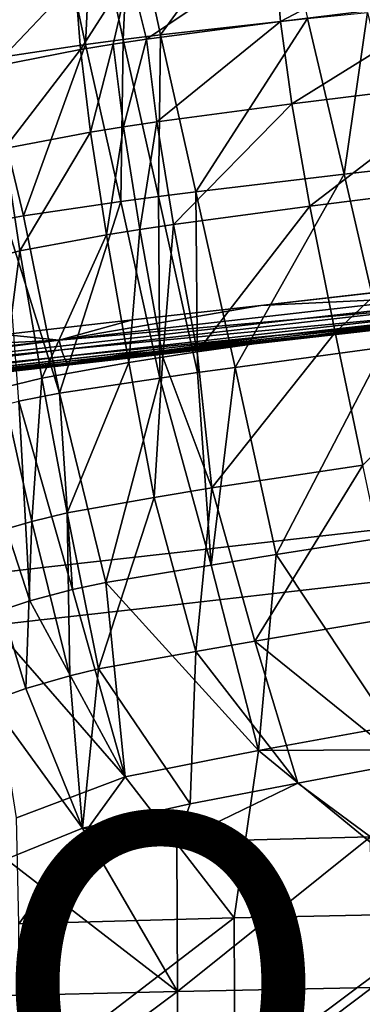
# Model space of a CAD drawing. Units: inches. Extents: x -15.2 to 13.7, y -15 to 15.
# Drawn here: x -0.8 to 1.2, y 4.2 to 10 of the extents above; entities that cross this region are included whole.
import ezdxf

# ---------------------------------------------------------------- set-up
doc = ezdxf.new("R2010")
doc.units = ezdxf.units.IN
doc.header["$MEASUREMENT"] = 0
for name, color, linetype in [('SEAT-FABRIC', 5, 'Continuous'), ('SEAT-LEG', 5, 'Continuous'), ('SEAT-PROD_NO', 7, 'Continuous')]:
    doc.layers.add(name, color=color, linetype=linetype)
doc.styles.get("Standard").update_dxf_attribs({"font": 'arial.ttf'})

msp = doc.modelspace()

# ---------------------------------------------------------------- linework, layer by layer
at = {"layer": 'SEAT-FABRIC'}
for points in [[(-0.1769, 10.7571, 13.9247), (0.6782, 10.8514, 13.9328), (0.0054, 9.9214, 12.9928)], [(0.6782, 10.8514, 13.9328), (0.8706, 10.0175, 13.0311), (0.0054, 9.9214, 12.9928)], [(-0.6186, 10.6982, 13.9272), (-0.3952, 10.7292, 13.9252), (-0.4374, 9.8643, 12.9818)], [(-0.3952, 10.7292, 13.9252), (-0.2145, 9.8939, 12.9865), (-0.4374, 9.8643, 12.9818)], [(-0.3952, 10.7292, 13.9252), (-0.1769, 10.7571, 13.9247), (-0.2145, 9.8939, 12.9865)], [(-0.1769, 10.7571, 13.9247), (0.0054, 9.9214, 12.9928), (-0.2145, 9.8939, 12.9865)], [(-1.2106, 10.6, 13.9433), (-0.6186, 10.6982, 13.9272), (-1.0241, 9.7751, 12.9817)], [(-0.6186, 10.6982, 13.9272), (-0.4374, 9.8643, 12.9818), (-1.0241, 9.7751, 12.9817)], [(0.6774, 10.4031, 16.9952), (0.711, 9.9995, 16.1734), (1.7276, 10.5353, 16.9631)], [(0.711, 9.9995, 16.1734), (1.7683, 10.1306, 16.1794), (1.7276, 10.5353, 16.9631)], [(-0.1756, 10.2901, 17.0263), (-0.0784, 9.8955, 16.1765), (0.6774, 10.4031, 16.9952)], [(-0.0784, 9.8955, 16.1765), (0.711, 9.9995, 16.1734), (0.6774, 10.4031, 16.9952)], [(-0.4976, 10.2387, 17.0393), (-0.4669, 9.8349, 16.1824), (-0.1756, 10.2901, 17.0263)], [(-0.4669, 9.8349, 16.1824), (-0.2734, 9.8663, 16.179), (-0.1756, 10.2901, 17.0263)], [(-0.2734, 9.8663, 16.179), (-0.0784, 9.8955, 16.1765), (-0.1756, 10.2901, 17.0263)], [(-1.0215, 10.1361, 17.0638), (-0.9769, 9.7354, 16.1973), (-0.4976, 10.2387, 17.0393)], [(-0.9769, 9.7354, 16.1973), (-0.4669, 9.8349, 16.1824), (-0.4976, 10.2387, 17.0393)], [(0.711, 9.9995, 16.1734), (0.7793, 9.5141, 15.4159), (1.7683, 10.1306, 16.1794)], [(0.7793, 9.5141, 15.4159), (1.8458, 9.6459, 15.4593), (1.7683, 10.1306, 16.1794)], [(0.8706, 10.0175, 13.0311), (1.2251, 10.0532, 13.0507), (1.0866, 9.1014, 12.3024)], [(1.2251, 10.0532, 13.0507), (1.4468, 9.1413, 12.3347), (1.0866, 9.1014, 12.3024)], [(-0.0784, 9.8955, 16.1765), (-0.0163, 9.4091, 15.3944), (0.711, 9.9995, 16.1734)], [(-0.0163, 9.4091, 15.3944), (0.7793, 9.5141, 15.4159), (0.711, 9.9995, 16.1734)], [(0.0054, 9.9214, 12.9928), (0.8706, 10.0175, 13.0311), (0.2139, 8.9976, 12.2362)], [(0.8706, 10.0175, 13.0311), (1.0866, 9.1014, 12.3024), (0.2139, 8.9976, 12.2362)], [(-0.2145, 9.8939, 12.9865), (0.0054, 9.9214, 12.9928), (-0.007, 8.9691, 12.2232)], [(0.0054, 9.9214, 12.9928), (0.2139, 8.9976, 12.2362), (-0.007, 8.9691, 12.2232)], [(-1.0241, 9.7751, 12.9817), (-0.4374, 9.8643, 12.9818), (-0.8023, 8.8558, 12.1944)], [(-0.4374, 9.8643, 12.9818), (-0.2295, 8.9393, 12.212), (-0.8023, 8.8558, 12.1944)], [(-0.4669, 9.8349, 16.1824), (-0.4074, 9.3484, 15.3896), (-0.2734, 9.8663, 16.179)], [(-0.4374, 9.8643, 12.9818), (-0.2145, 9.8939, 12.9865), (-0.2295, 8.9393, 12.212)], [(-0.4074, 9.3484, 15.3896), (-0.2126, 9.3798, 15.3914), (-0.2734, 9.8663, 16.179)], [(-0.2734, 9.8663, 16.179), (-0.2126, 9.3798, 15.3914), (-0.0784, 9.8955, 16.1765)], [(-0.2145, 9.8939, 12.9865), (-0.007, 8.9691, 12.2232), (-0.2295, 8.9393, 12.212)], [(-0.2126, 9.3798, 15.3914), (-0.0163, 9.4091, 15.3944), (-0.0784, 9.8955, 16.1765)], [(-0.9769, 9.7354, 16.1973), (-0.9147, 9.2517, 15.393), (-0.4669, 9.8349, 16.1824)], [(-0.9147, 9.2517, 15.393), (-0.4074, 9.3484, 15.3896), (-0.4669, 9.8349, 16.1824)], [(-1.0241, 9.7751, 12.9817), (-0.8023, 8.8558, 12.1944), (-0.9114, 8.8365, 12.1931)], [(0.7793, 9.5141, 15.4159), (0.8858, 8.9123, 14.7009), (1.8458, 9.6459, 15.4593)], [(0.8858, 8.9123, 14.7009), (1.9626, 9.048, 14.7816), (1.8458, 9.6459, 15.4593)], [(-0.0163, 9.4091, 15.3944), (0.0817, 8.8043, 14.6545), (0.7793, 9.5141, 15.4159)], [(0.0817, 8.8043, 14.6545), (0.8858, 8.9123, 14.7009), (0.7793, 9.5141, 15.4159)], [(-0.2126, 9.3798, 15.3914), (-0.117, 8.7746, 14.6458), (-0.0163, 9.4091, 15.3944)], [(-0.117, 8.7746, 14.6458), (0.0817, 8.8043, 14.6545), (-0.0163, 9.4091, 15.3944)], [(-0.9147, 9.2517, 15.393), (-0.8237, 8.6494, 14.6286), (-0.4074, 9.3484, 15.3896)], [(-0.8237, 8.6494, 14.6286), (-0.3145, 8.743, 14.6385), (-0.4074, 9.3484, 15.3896)], [(-0.4074, 9.3484, 15.3896), (-0.3145, 8.743, 14.6385), (-0.2126, 9.3798, 15.3914)], [(-0.3145, 8.743, 14.6385), (-0.117, 8.7746, 14.6458), (-0.2126, 9.3798, 15.3914)], [(-1.0765, 8.5853, 14.6258), (-0.8237, 8.6494, 14.6286), (-0.9147, 9.2517, 15.393)], [(0.2139, 8.9976, 12.2362), (1.0866, 9.1014, 12.3024), (0.4457, 7.9635, 11.6386)], [(1.0866, 9.1014, 12.3024), (1.3235, 8.0817, 11.7289), (0.4457, 7.9635, 11.6386)], [(1.0866, 9.1014, 12.3024), (1.4468, 9.1413, 12.3347), (1.3235, 8.0817, 11.7289)], [(0.8858, 8.9123, 14.7009), (1.0339, 8.1689, 14.0527), (1.9626, 9.048, 14.7816)], [(1.0339, 8.1689, 14.0527), (2.121, 8.3137, 14.169), (1.9626, 9.048, 14.7816)], [(-0.007, 8.9691, 12.2232), (0.2139, 8.9976, 12.2362), (0.2237, 7.9322, 11.6197)], [(0.2139, 8.9976, 12.2362), (0.4457, 7.9635, 11.6386), (0.2237, 7.9322, 11.6197)], [(-0.8023, 8.8558, 12.1944), (-0.2295, 8.9393, 12.212), (-0.5914, 7.812, 11.5681)], [(-0.2295, 8.9393, 12.212), (0.0013, 7.9001, 11.6026), (-0.5914, 7.812, 11.5681)], [(-0.2295, 8.9393, 12.212), (-0.007, 8.9691, 12.2232), (0.0013, 7.9001, 11.6026)], [(-0.007, 8.9691, 12.2232), (0.2237, 7.9322, 11.6197), (0.0013, 7.9001, 11.6026)], [(0.0817, 8.8043, 14.6545), (0.2201, 8.0545, 13.9822), (0.8858, 8.9123, 14.7009)], [(0.2201, 8.0545, 13.9822), (1.0339, 8.1689, 14.0527), (0.8858, 8.9123, 14.7009)], [(-0.9114, 8.8365, 12.1931), (-0.8023, 8.8558, 12.1944), (-0.5914, 7.812, 11.5681)], [(-0.9114, 8.8365, 12.1931), (-0.5914, 7.812, 11.5681), (-0.8301, 7.7637, 11.5575)], [(-0.3145, 8.743, 14.6385), (-0.1828, 7.9916, 13.9551), (-0.117, 8.7746, 14.6458)], [(-0.1828, 7.9916, 13.9551), (0.0182, 8.0238, 13.968), (-0.117, 8.7746, 14.6458)], [(-0.117, 8.7746, 14.6458), (0.0182, 8.0238, 13.968), (0.0817, 8.8043, 14.6545)], [(0.0182, 8.0238, 13.968), (0.2201, 8.0545, 13.9822), (0.0817, 8.8043, 14.6545)], [(-0.8237, 8.6494, 14.6286), (-0.6957, 7.9004, 13.9312), (-0.3145, 8.743, 14.6385)], [(-0.6957, 7.9004, 13.9312), (-0.1828, 7.9916, 13.9551), (-0.3145, 8.743, 14.6385)], [(-1.0765, 8.5853, 14.6258), (-0.9292, 7.8427, 13.9224), (-0.8237, 8.6494, 14.6286)], [(-0.9292, 7.8427, 13.9224), (-0.6957, 7.9004, 13.9312), (-0.8237, 8.6494, 14.6286)], [(1.0339, 8.1689, 14.0527), (1.198, 7.3871, 13.5761), (2.121, 8.3137, 14.169)], [(0.2201, 8.0545, 13.9822), (0.3064, 7.2536, 13.4807), (1.0339, 8.1689, 14.0527)], [(0.3064, 7.2536, 13.4807), (1.198, 7.3871, 13.5761), (1.0339, 8.1689, 14.0527)], [(0.4457, 7.9635, 11.6386), (1.3235, 8.0817, 11.7289), (0.6863, 6.8606, 11.2279)], [(1.3235, 8.0817, 11.7289), (1.5666, 6.999, 11.3359), (0.6863, 6.8606, 11.2279)], [(-0.1828, 7.9916, 13.9551), (-0.0326, 7.1968, 13.451), (0.0182, 8.0238, 13.968)], [(-0.0326, 7.1968, 13.451), (0.3064, 7.2536, 13.4807), (0.0182, 8.0238, 13.968)], [(0.0182, 8.0238, 13.968), (0.3064, 7.2536, 13.4807), (0.2201, 8.0545, 13.9822)], [(-0.6957, 7.9004, 13.9312), (-0.5448, 7.107, 13.4158), (-0.1828, 7.9916, 13.9551)], [(-0.5448, 7.107, 13.4158), (-0.0326, 7.1968, 13.451), (-0.1828, 7.9916, 13.9551)], [(0.2237, 7.9322, 11.6197), (0.4457, 7.9635, 11.6386), (0.3034, 6.7982, 11.1886)], [(0.4457, 7.9635, 11.6386), (0.6863, 6.8606, 11.2279), (0.3034, 6.7982, 11.1886)], [(-0.9292, 7.8427, 13.9224), (-0.7539, 7.0566, 13.4034), (-0.6957, 7.9004, 13.9312)], [(-0.7539, 7.0566, 13.4034), (-0.5448, 7.107, 13.4158), (-0.6957, 7.9004, 13.9312)], [(-0.5914, 7.812, 11.5681), (0.0013, 7.9001, 11.6026), (-0.3176, 6.6966, 11.1378)], [(0.0013, 7.9001, 11.6026), (0.3034, 6.7982, 11.1886), (-0.3176, 6.6966, 11.1378)], [(0.0013, 7.9001, 11.6026), (0.2237, 7.9322, 11.6197), (0.3034, 6.7982, 11.1886)], [(-1.0598, 6.9674, 13.3855), (-0.7539, 7.0566, 13.4034), (-0.9292, 7.8427, 13.9224)], [(-0.8301, 7.7637, 11.5575), (-0.5914, 7.812, 11.5681), (-0.5136, 6.6557, 11.1243)], [(-0.5914, 7.812, 11.5681), (-0.3176, 6.6966, 11.1378), (-0.5136, 6.6557, 11.1243)], [(-1.1259, 7.6906, 11.5444), (-0.8301, 7.7637, 11.5575), (-0.7648, 6.5896, 11.1063)], [(-0.8301, 7.7637, 11.5575), (-0.5136, 6.6557, 11.1243), (-0.7648, 6.5896, 11.1063)], [(-1.1259, 7.6906, 11.5444), (-0.7648, 6.5896, 11.1063), (-1.0323, 6.5008, 11.0865)], [(0.3064, 7.2536, 13.4807), (0.5615, 6.351, 13.1259), (1.198, 7.3871, 13.5761)], [(0.5615, 6.351, 13.1259), (1.3886, 6.4903, 13.2299), (1.198, 7.3871, 13.5761)], [(-0.0326, 7.1968, 13.451), (0.2128, 6.2897, 13.0888), (0.3064, 7.2536, 13.4807)], [(0.2128, 6.2897, 13.0888), (0.5615, 6.351, 13.1259), (0.3064, 7.2536, 13.4807)], [(-0.5448, 7.107, 13.4158), (-0.361, 6.1885, 13.0401), (-0.0326, 7.1968, 13.451)], [(-0.361, 6.1885, 13.0401), (0.2128, 6.2897, 13.0888), (-0.0326, 7.1968, 13.451)], [(-0.7539, 7.0566, 13.4034), (-0.5303, 6.1479, 13.0268), (-0.5448, 7.107, 13.4158)], [(-0.5303, 6.1479, 13.0268), (-0.361, 6.1885, 13.0401), (-0.5448, 7.107, 13.4158)], [(-1.0598, 6.9674, 13.3855), (-0.7884, 6.0722, 13.0068), (-0.7539, 7.0566, 13.4034)], [(-0.7884, 6.0722, 13.0068), (-0.5303, 6.1479, 13.0268), (-0.7539, 7.0566, 13.4034)], [(-0.9984, 5.9977, 12.9903), (-0.7884, 6.0722, 13.0068), (-1.0598, 6.9674, 13.3855)], [(0.6863, 6.8606, 11.2279), (1.5666, 6.999, 11.3359), (1.3604, 5.8496, 11.0683)], [(0.3034, 6.7982, 11.1886), (0.6863, 6.8606, 11.2279), (0.5816, 5.7067, 10.9742)], [(1.3604, 5.8496, 11.0683), (0.5816, 5.7067, 10.9742), (0.6863, 6.8606, 11.2279)], [(-0.3176, 6.6966, 11.1378), (0.3034, 6.7982, 11.1886), (0.5816, 5.7067, 10.9742)], [(-0.5136, 6.6557, 11.1243), (-0.3176, 6.6966, 11.1378), (-0.203, 5.5519, 10.9016)], [(0.5816, 5.7067, 10.9742), (-0.203, 5.5519, 10.9016), (-0.3176, 6.6966, 11.1378)], [(-0.7648, 6.5896, 11.1063), (-0.5136, 6.6557, 11.1243), (-0.203, 5.5519, 10.9016)], [(-1.0323, 6.5008, 11.0865), (-0.7648, 6.5896, 11.1063), (-0.203, 5.5519, 10.9016)], [(-0.203, 5.5519, 10.9016), (-0.8435, 5.3118, 10.8457), (-1.0323, 6.5008, 11.0865)], [(0.5615, 6.351, 13.1259), (1.4483, 5.6344, 13.0484), (1.3886, 6.4903, 13.2299)], [(0.2128, 6.2897, 13.0888), (0.8148, 5.5144, 12.9632), (0.5615, 6.351, 13.1259)], [(1.4483, 5.6344, 13.0484), (0.5615, 6.351, 13.1259), (0.8148, 5.5144, 12.9632)], [(-0.361, 6.1885, 13.0401), (0.1789, 5.3941, 12.8933), (0.2128, 6.2897, 13.0888)], [(0.8148, 5.5144, 12.9632), (0.2128, 6.2897, 13.0888), (0.1789, 5.3941, 12.8933)], [(-0.7884, 6.0722, 13.0068), (-0.4541, 5.2509, 12.8376), (-0.5303, 6.1479, 13.0268)], [(-0.5303, 6.1479, 13.0268), (-0.4541, 5.2509, 12.8376), (-0.361, 6.1885, 13.0401)], [(0.1789, 5.3941, 12.8933), (-0.361, 6.1885, 13.0401), (-0.4541, 5.2509, 12.8376)], [(-0.9984, 5.9977, 12.9903), (-0.4541, 5.2509, 12.8376), (-0.7884, 6.0722, 13.0068)], [(-0.4541, 5.2509, 12.8376), (-0.9984, 5.9977, 12.9903), (-0.9053, 5.0682, 12.7981)], [(0.5816, 5.7067, 10.9742), (1.3604, 5.8496, 11.0683), (1.7318, 5.7144, 11.0921)], [(-0.203, 5.5519, 10.9016), (0.5816, 5.7067, 10.9742), (0.4394, 4.7223, 10.8402)], [(1.7508, 4.7491, 10.9742), (0.4394, 4.7223, 10.8402), (0.5816, 5.7067, 10.9742)], [(1.7318, 5.7144, 11.0921), (1.7508, 4.7491, 10.9742), (0.5816, 5.7067, 10.9742)], [(0.8148, 5.5144, 12.9632), (1.2429, 5.1999, 12.9657), (1.4483, 5.6344, 13.0484)], [(-0.8435, 5.3118, 10.8457), (-0.203, 5.5519, 10.9016), (-0.8309, 4.687, 10.7737)], [(0.4394, 4.7223, 10.8402), (-0.8309, 4.687, 10.7737), (-0.203, 5.5519, 10.9016)], [(1.2429, 5.1999, 12.9657), (0.8148, 5.5144, 12.9632), (0.1, 5.1705, 12.8582)], [(0.1789, 5.3941, 12.8933), (0.1, 5.1705, 12.8582), (0.8148, 5.5144, 12.9632)], [(-0.4541, 5.2509, 12.8376), (0.1, 5.1705, 12.8582), (0.1789, 5.3941, 12.8933)], [(-0.9053, 5.0682, 12.7981), (0.1049, 4.2884, 12.7541), (-0.4541, 5.2509, 12.8376)], [(0.1, 5.1705, 12.8582), (-0.4541, 5.2509, 12.8376), (0.1049, 4.2884, 12.7541)], [(0.1, 5.1705, 12.8582), (0.1049, 4.2884, 12.7541), (1.2429, 5.1999, 12.9657)], [(0.1049, 4.2884, 12.7541), (1.2532, 4.3131, 12.8613), (1.2429, 5.1999, 12.9657)], [(0.1049, 4.2884, 12.7541), (-0.9053, 5.0682, 12.7981), (-1.0538, 4.2622, 12.7038)], [(-0.8309, 4.687, 10.7737), (0.4394, 4.7223, 10.8402), (-0.8359, 3.7448, 10.6817)], [(0.4394, 4.7223, 10.8402), (0.4429, 3.7732, 10.7442), (-0.8359, 3.7448, 10.6817)], [(0.4394, 4.7223, 10.8402), (1.7508, 4.7491, 10.9742), (0.4429, 3.7732, 10.7442)], [(1.7508, 4.7491, 10.9742), (1.7661, 3.7949, 10.8793), (0.4429, 3.7732, 10.7442)], [(0.1049, 4.2884, 12.7541), (0.1087, 3.4504, 12.6734), (1.2532, 4.3131, 12.8613)], [(0.1087, 3.4504, 12.6734), (1.2611, 3.4704, 12.7802), (1.2532, 4.3131, 12.8613)], [(-1.0538, 4.2622, 12.7038), (-1.0517, 3.4291, 12.6269), (0.1049, 4.2884, 12.7541)], [(-1.0517, 3.4291, 12.6269), (0.1087, 3.4504, 12.6734), (0.1049, 4.2884, 12.7541)]]:
    msp.add_3dface(points, dxfattribs=at)
at = {"layer": 'SEAT-LEG'}
for points, invisible_edges in [([(0.5953, 8.3279, 10.1852), (1.3508, 8.4135, 10.2564), (0.5733, 8.2194, 10.5494)], 14), ([(1.3288, 8.3049, 10.6206), (0.5733, 8.2194, 10.5494), (1.3508, 8.4135, 10.2564)], 14), ([(-0.1602, 8.2424, 10.1141), (0.5953, 8.3279, 10.1852), (-0.1822, 8.1338, 10.4782)], 14), ([(0.5733, 8.2194, 10.5494), (-0.1822, 8.1338, 10.4782), (0.5953, 8.3279, 10.1852)], 14), ([(0.5733, 8.2194, 10.5494), (1.3288, 8.3049, 10.6206), (0.6839, 7.4324, 10.3215)], 14), ([(1.4394, 7.5179, 10.3927), (0.6839, 7.4324, 10.3215), (1.3288, 8.3049, 10.6206)], 15), ([(-0.9157, 8.1568, 10.0429), (-0.1602, 8.2424, 10.1141), (-0.9377, 8.0483, 10.407)], 14), ([(-0.1822, 8.1338, 10.4782), (-0.9377, 8.0483, 10.407), (-0.1602, 8.2424, 10.1141)], 14), ([(1.4465, 8.2359, 9.4549), (0.691, 8.1503, 9.3837), (1.6754, 8.1088, 9.4309)], 14), ([(-0.1822, 8.1338, 10.4782), (0.5733, 8.2194, 10.5494), (0.6839, 7.4324, 10.3215)], 14), ([(-0.9377, 8.0483, 10.407), (-0.1822, 8.1338, 10.4782), (-0.0716, 7.3468, 10.2503)], 14), ([(0.691, 8.1503, 9.3837), (-0.0645, 8.0648, 9.3125), (-0.8731, 7.788, 9.1811)], 14), ([(-0.8731, 7.788, 9.1811), (1.6754, 8.1088, 9.4309), (0.691, 8.1503, 9.3837)], 15), ([(0.6839, 7.4324, 10.3215), (-0.0716, 7.3468, 10.2503), (-0.1822, 8.1338, 10.4782)], 15), ([(-0.0645, 8.0648, 9.3125), (-2.331, 7.8081, 9.099), (-0.8731, 7.788, 9.1811)], 14), ([(1.6754, 8.1088, 9.4309), (-0.8731, 7.788, 9.1811), (3.2143, 8.0809, 9.5156)], 15), ([(3.2143, 8.0809, 9.5156), (-0.8731, 7.788, 9.1811), (3.0058, 7.7998, 9.4193)], 15), ([(-0.0716, 7.3468, 10.2503), (-0.8271, 7.2613, 10.1792), (-0.9377, 8.0483, 10.407)], 15), ([(-1.2883, 7.4885, 9.0668), (-1.2042, 7.3122, 9.0193), (3.0058, 7.7998, 9.4193)], 15), ([(-0.8731, 7.788, 9.1811), (-1.2883, 7.4885, 9.0668), (3.0058, 7.7998, 9.4193)], 15), ([(3.0058, 7.7998, 9.4193), (-1.2042, 7.3122, 9.0193), (3.2901, 7.5415, 9.3595)], 15), ([(3.2901, 7.5415, 9.3595), (-1.2042, 7.3122, 9.0193), (3.3118, 7.3868, 9.3147)], 15), ([(0.6839, 7.4324, 10.3215), (1.4394, 7.5179, 10.3927), (2.3054, 6.8165, 10.236)], 15), ([(-1.5278, 6.7854, 9.9949), (0.6839, 7.4324, 10.3215), (0.039, 6.5598, 10.0225)], 15), ([(-0.0716, 7.3468, 10.2503), (0.6839, 7.4324, 10.3215), (-1.5278, 6.7854, 9.9949)], 15), ([(0.7945, 6.6454, 10.0936), (0.039, 6.5598, 10.0225), (0.6839, 7.4324, 10.3215)], 14), ([(2.3054, 6.8165, 10.236), (0.7945, 6.6454, 10.0936), (0.6839, 7.4324, 10.3215)], 14), ([(-1.2042, 7.3122, 9.0193), (1.8009, 7.2157, 9.1723), (3.3118, 7.3868, 9.3147)], 15), ([(-0.8271, 7.2613, 10.1792), (-0.0716, 7.3468, 10.2503), (-1.5278, 6.7854, 9.9949)], 15), ([(-1.2042, 7.3122, 9.0193), (-1.2021, 6.8755, 8.8893), (0.3522, 7.0516, 9.0358)], 15), ([(-1.2042, 7.3122, 9.0193), (0.3522, 7.0516, 9.0358), (1.8009, 7.2157, 9.1723)], 15), ([(1.8009, 7.2157, 9.1723), (0.3522, 7.0516, 9.0358), (0.8583, 6.9597, 9.039)], 15), ([(0.8583, 6.9597, 9.039), (1.6138, 7.0453, 9.1102), (1.8009, 7.2157, 9.1723)], 14), ([(0.2484, 6.8281, 9.1976), (3.902, 7.1799, 9.756), (0.8583, 6.9597, 9.039)], 15), ([(0.2484, 6.8281, 9.1976), (1.3993, 6.8087, 9.8231), (3.902, 7.1799, 9.756)], 15), ([(1.6138, 7.0453, 9.1102), (0.8583, 6.9597, 9.039), (3.902, 7.1799, 9.756)], 14), ([(0.3522, 7.0516, 9.0358), (-1.2021, 6.8755, 8.8893), (-0.6527, 6.7886, 8.8966)], 15), ([(-0.6527, 6.7886, 8.8966), (0.1028, 6.8742, 8.9678), (0.3522, 7.0516, 9.0358)], 14), ([(0.1028, 6.8742, 8.9678), (0.8583, 6.9597, 9.039), (0.3522, 7.0516, 9.0358)], 14), ([(0.8583, 6.9597, 9.039), (0.1028, 6.8742, 8.9678), (0.2484, 6.8281, 9.1976)], 14), ([(2.8023, 6.9106, 10.152), (0.1345, 6.645, 9.7746), (0.7945, 6.6454, 10.0936)], 15), ([(1.3993, 6.8087, 9.8231), (0.1345, 6.645, 9.7746), (2.8023, 6.9106, 10.152)], 15), ([(0.7945, 6.6454, 10.0936), (2.3054, 6.8165, 10.236), (2.8023, 6.9106, 10.152)], 14), ([(-1.4081, 6.703, 8.8254), (-0.6527, 6.7886, 8.8966), (-1.2021, 6.8755, 8.8893)], 14), ([(0.1028, 6.8742, 8.9678), (-0.6527, 6.7886, 8.8966), (0.2484, 6.8281, 9.1976)], 14), ([(-3.2194, 6.3758, 9.0763), (-3.1217, 6.3422, 9.24), (1.3993, 6.8087, 9.8231)], 15), ([(1.3993, 6.8087, 9.8231), (-2.0954, 6.5498, 9.0209), (-3.2194, 6.3758, 9.0763)], 15), ([(0.1345, 6.645, 9.7746), (1.3993, 6.8087, 9.8231), (-3.1217, 6.3422, 9.24)], 15), ([(-2.0954, 6.5498, 9.0209), (0.2484, 6.8281, 9.1976), (-0.6527, 6.7886, 8.8966)], 15), ([(1.3993, 6.8087, 9.8231), (0.2484, 6.8281, 9.1976), (-2.0954, 6.5498, 9.0209)], 15), ([(-0.6527, 6.7886, 8.8966), (-1.4081, 6.703, 8.8254), (-2.0954, 6.5498, 9.0209)], 14), ([(0.039, 6.5598, 10.0225), (-0.7165, 6.4742, 9.9513), (-1.5278, 6.7854, 9.9949)], 14), ([(-1.4998, 6.5866, 9.9374), (-1.5278, 6.7854, 9.9949), (-0.7165, 6.4742, 9.9513)], 15), ([(-3.6227, 6.1935, 9.5102), (-2.2308, 6.3027, 9.8086), (0.1345, 6.645, 9.7746)], 15), ([(-3.5421, 6.2478, 9.362), (-3.6227, 6.1935, 9.5102), (0.1345, 6.645, 9.7746)], 15), ([(-3.1217, 6.3422, 9.24), (-3.5421, 6.2478, 9.362), (0.1345, 6.645, 9.7746)], 15), ([(-2.2308, 6.3027, 9.8086), (-0.7165, 6.4742, 9.9513), (0.1345, 6.645, 9.7746)], 14), ([(-0.7165, 6.4742, 9.9513), (0.039, 6.5598, 10.0225), (0.1345, 6.645, 9.7746)], 14), ([(0.039, 6.5598, 10.0225), (0.7945, 6.6454, 10.0936), (0.1345, 6.645, 9.7746)], 14), ([(-0.7165, 6.4742, 9.9513), (-2.2308, 6.3027, 9.8086), (-1.4998, 6.5866, 9.9374)], 14)]:
    msp.add_3dface(points, dxfattribs=dict(at, invisible_edges=invisible_edges))
for points in [[(1.3508, 8.4135, 10.2564), (0.5953, 8.3279, 10.1852), (1.6493, 8.3781, 10.197)], [(1.6493, 8.3781, 10.197), (-0.5935, 8.124, 9.9857), (1.6649, 8.3212, 10.1003)], [(-0.5935, 8.124, 9.9857), (1.6493, 8.3781, 10.197), (0.5953, 8.3279, 10.1852)], [(0.5953, 8.3279, 10.1852), (-0.1602, 8.2424, 10.1141), (-0.5935, 8.124, 9.9857)], [(-0.5935, 8.124, 9.9857), (-0.5779, 8.0672, 9.889), (1.6649, 8.3212, 10.1003)], [(1.6649, 8.3212, 10.1003), (-0.5779, 8.0672, 9.889), (1.6785, 8.2805, 10.0047)], [(-0.1602, 8.2424, 10.1141), (-0.9157, 8.1568, 10.0429), (-0.5935, 8.124, 9.9857)], [(-0.5779, 8.0672, 9.889), (-0.5643, 8.0265, 9.7934), (1.6785, 8.2805, 10.0047)], [(1.6785, 8.2805, 10.0047), (-0.5643, 8.0265, 9.7934), (1.6912, 8.2518, 9.9039)], [(-0.5643, 8.0265, 9.7934), (-0.5516, 7.9978, 9.6926), (1.6912, 8.2518, 9.9039)], [(1.6912, 8.2518, 9.9039), (-0.5516, 7.9978, 9.6926), (1.703, 8.2357, 9.7986)], [(-0.5516, 7.9978, 9.6926), (-0.5398, 7.9817, 9.5872), (1.703, 8.2357, 9.7986)], [(1.703, 8.2357, 9.7986), (-0.5398, 7.9817, 9.5872), (1.7133, 8.2331, 9.6927)], [(-0.5398, 7.9817, 9.5872), (-0.5295, 7.9791, 9.4814), (1.7133, 8.2331, 9.6927)], [(1.7133, 8.2331, 9.6927), (-0.5295, 7.9791, 9.4814), (1.7222, 8.244, 9.5848)], [(-0.5295, 7.9791, 9.4814), (-0.5206, 7.99, 9.3735), (1.7222, 8.244, 9.5848)], [(1.7222, 8.244, 9.5848), (-0.5206, 7.99, 9.3735), (0.691, 8.1503, 9.3837)], [(0.691, 8.1503, 9.3837), (1.4465, 8.2359, 9.4549), (1.7222, 8.244, 9.5848)], [(-2.6677, 7.8891, 9.7902), (-0.5935, 8.124, 9.9857), (-1.6712, 8.0712, 9.9717)], [(-0.5935, 8.124, 9.9857), (-2.6677, 7.8891, 9.7902), (-2.6599, 7.8592, 9.7431)], [(-0.5779, 8.0672, 9.889), (-0.5935, 8.124, 9.9857), (-2.6599, 7.8592, 9.7431)], [(-0.9157, 8.1568, 10.0429), (-1.6712, 8.0712, 9.9717), (-0.5935, 8.124, 9.9857)], [(-0.0645, 8.0648, 9.3125), (0.691, 8.1503, 9.3837), (-0.5206, 7.99, 9.3735)], [(-2.6599, 7.8592, 9.7431), (-2.6522, 7.8322, 9.6935), (-0.5779, 8.0672, 9.889)], [(-0.5779, 8.0672, 9.889), (-2.6522, 7.8322, 9.6935), (-2.6453, 7.8105, 9.6465)], [(-0.5643, 8.0265, 9.7934), (-0.5779, 8.0672, 9.889), (-2.6453, 7.8105, 9.6465)], [(-2.331, 7.8081, 9.099), (-0.0645, 8.0648, 9.3125), (-0.5206, 7.99, 9.3735)], [(-2.6453, 7.8105, 9.6465), (-2.6386, 7.7916, 9.5979), (-0.5643, 8.0265, 9.7934)], [(-0.5643, 8.0265, 9.7934), (-2.6386, 7.7916, 9.5979), (-2.6321, 7.7757, 9.548)], [(-0.5516, 7.9978, 9.6926), (-0.5643, 8.0265, 9.7934), (-2.6321, 7.7757, 9.548)], [(-2.6321, 7.7757, 9.548), (-2.6259, 7.7629, 9.4971), (-0.5516, 7.9978, 9.6926)], [(-0.5516, 7.9978, 9.6926), (-2.6259, 7.7629, 9.4971), (-2.6198, 7.7532, 9.4447)], [(-0.5398, 7.9817, 9.5872), (-0.5516, 7.9978, 9.6926), (-2.6198, 7.7532, 9.4447)], [(-2.6198, 7.7532, 9.4447), (-2.6141, 7.7468, 9.3917), (-0.5398, 7.9817, 9.5872)], [(-0.5398, 7.9817, 9.5872), (-2.6141, 7.7468, 9.3917), (-2.6088, 7.7438, 9.3387)], [(-0.5295, 7.9791, 9.4814), (-0.5398, 7.9817, 9.5872), (-2.6088, 7.7438, 9.3387)], [(-2.6088, 7.7438, 9.3387), (-2.6039, 7.7441, 9.2859), (-0.5295, 7.9791, 9.4814)], [(-0.5295, 7.9791, 9.4814), (-2.6039, 7.7441, 9.2859), (-2.5992, 7.7479, 9.2315)], [(-0.5206, 7.99, 9.3735), (-0.5295, 7.9791, 9.4814), (-2.5992, 7.7479, 9.2315)], [(-2.5992, 7.7479, 9.2315), (-2.595, 7.7551, 9.178), (-0.5206, 7.99, 9.3735)], [(-0.5206, 7.99, 9.3735), (-2.595, 7.7551, 9.178), (-2.331, 7.8081, 9.099)]]:
    msp.add_3dface(points, dxfattribs=at)

# ---------------------------------------------------------------- texts
at = {"layer": 'SEAT-PROD_NO', "flags": 8}
msp.add_attdef('PROD_NO', (-4.4675, 3.3285), 'AAL8314', height=2, dxfattribs=at)

doc.saveas('drawing.dxf')
